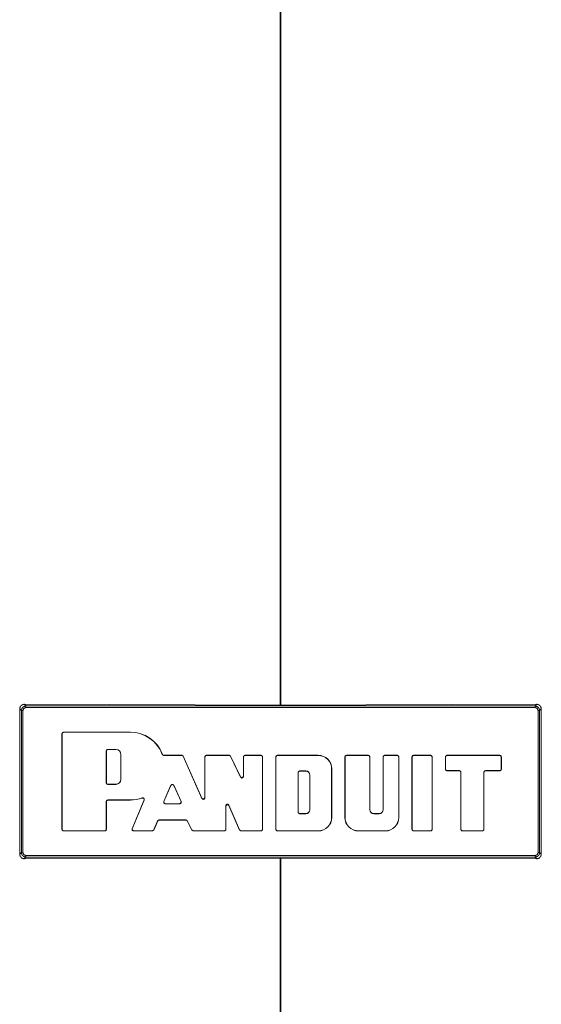
# Model space of a CAD drawing. Units: inches. Extents: x 22 to 136, y 14 to 121.
# Drawn here: x 57 to 60, y 80 to 86 of the extents above; entities that cross this region are included whole.
import ezdxf

# ---------------------------------------------------------------- set-up
doc = ezdxf.new("R2010")
doc.units = ezdxf.units.IN
doc.header["$MEASUREMENT"] = 0
doc.layers.add('1', color=7, linetype='Continuous', true_color=0xffffff)

msp = doc.modelspace()

# ---------------------------------------------------------------- linework, layer by layer
at = {"layer": '1', "color": 18, "linetype": 'Continuous', "lineweight": 18}
for p, q in [((58.2504, 87.8017), (58.2504, 81.47)), ((58.2541, 81.47), (58.2541, 87.8017)), ((56.5584, 81.4342), (56.5473, 81.4454)), ((56.5473, 81.4454), (56.5473, 80.4952)), ((56.5772, 81.4752), (56.5883, 81.4641)), ((58.2522, 81.4703), (56.5772, 81.4752)), ((56.5883, 81.4641), (59.9161, 81.4641)), ((59.9161, 81.4542), (56.5883, 81.4542)), ((59.9272, 81.4752), (58.2522, 81.4703)), ((59.9161, 81.4641), (59.9272, 81.4752)), ((59.9572, 81.4454), (59.946, 81.4342)), ((59.9572, 80.4952), (59.9572, 81.4454)), ((56.5584, 80.5064), (56.5584, 81.4342)), ((56.5684, 81.4342), (56.5684, 80.5064)), ((59.9361, 80.5064), (59.9361, 81.4342)), ((59.946, 81.4342), (59.946, 80.5064)), ((56.8245, 81.2824), (56.8238, 81.2831)), ((56.8238, 80.6576), (56.8238, 81.2831)), ((56.8245, 80.6583), (56.8245, 81.2824)), ((56.8338, 81.2931), (56.8345, 81.2924)), ((56.8338, 81.2931), (57.2721, 81.2931)), ((56.8345, 81.2924), (57.2721, 81.2924)), ((57.2721, 81.2924), (57.2721, 81.2931)), ((57.1139, 81.1696), (57.1132, 81.1703)), ((57.1132, 80.9618), (57.1132, 81.1703)), ((57.1139, 80.9625), (57.1139, 81.1696)), ((57.1232, 81.1803), (57.1239, 81.1796)), ((57.1232, 81.1803), (57.177, 81.1803)), ((57.1239, 81.1796), (57.177, 81.1796)), ((57.177, 81.1796), (57.177, 81.1803)), ((57.2085, 81.148), (57.2092, 81.148)), ((57.2085, 81.148), (57.2085, 80.9841)), ((57.2092, 81.148), (57.2092, 80.9841)), ((57.4891, 81.141), (57.6058, 81.141)), ((57.4896, 81.1417), (57.6062, 81.1417)), ((57.6058, 81.141), (57.6062, 81.1417)), ((57.6149, 81.1351), (57.6058, 81.141)), ((57.6062, 81.1417), (57.6153, 81.1358)), ((57.6153, 81.1358), (57.6149, 81.1351)), ((57.6149, 81.1351), (57.7387, 80.8594)), ((57.6153, 81.1358), (57.738, 80.8627)), ((57.7578, 81.131), (57.7571, 81.1317)), ((57.7571, 80.8668), (57.7571, 81.1317)), ((57.7578, 80.8635), (57.7578, 81.131)), ((57.7671, 81.1417), (57.7678, 81.141)), ((57.7671, 81.1417), (57.9161, 81.1417)), ((57.7678, 81.141), (57.9156, 81.141)), ((57.9156, 81.141), (57.9161, 81.1417)), ((57.9246, 81.1354), (57.9156, 81.141)), ((57.9161, 81.1417), (57.925, 81.1361)), ((57.925, 81.1361), (57.9246, 81.1354)), ((57.9911, 80.9987), (57.9246, 81.1354)), ((57.9904, 81.0018), (57.925, 81.1361)), ((58.01, 81.131), (58.0093, 81.1317)), ((58.0093, 81.0061), (58.0093, 81.1317)), ((58.01, 81.0031), (58.01, 81.131)), ((58.0193, 81.1417), (58.02, 81.141)), ((58.0193, 81.1417), (58.1255, 81.1417)), ((58.02, 81.141), (58.1248, 81.141)), ((58.1248, 81.141), (58.1255, 81.1417)), ((58.1355, 81.1317), (58.1348, 81.131)), ((58.1348, 81.131), (58.1348, 80.6583)), ((58.1355, 81.1317), (58.1355, 80.6576)), ((58.2215, 80.6576), (58.2215, 81.1317)), ((58.2222, 81.131), (58.2215, 81.1317)), ((58.2222, 80.6583), (58.2222, 81.131)), ((58.2315, 81.1417), (58.2322, 81.141)), ((58.499, 81.1417), (58.2315, 81.1417)), ((58.499, 81.141), (58.2322, 81.141)), ((58.499, 81.141), (58.499, 81.1417)), ((58.674, 81.131), (58.6733, 81.1317)), ((58.6733, 80.7359), (58.6733, 81.1317)), ((58.674, 80.7359), (58.674, 81.131)), ((58.6833, 81.1417), (58.684, 81.141)), ((58.6833, 81.1417), (58.8265, 81.1417)), ((58.684, 81.141), (58.8258, 81.141)), ((58.8258, 81.141), (58.8265, 81.1417)), ((58.8365, 81.1317), (58.8358, 81.131)), ((58.8358, 80.7863), (58.8358, 81.131)), ((58.8365, 80.7863), (58.8365, 81.1317)), ((58.9232, 81.131), (58.9225, 81.1317)), ((58.9225, 81.1317), (58.9225, 80.7863)), ((58.9232, 81.131), (58.9232, 80.7863)), ((58.9325, 81.1417), (58.9332, 81.141)), ((58.9325, 81.1417), (59.0157, 81.1417)), ((58.9332, 81.141), (59.015, 81.141)), ((59.015, 81.141), (59.0157, 81.1417)), ((59.0257, 81.1317), (59.025, 81.131)), ((59.025, 81.131), (59.025, 80.7359)), ((59.0257, 81.1317), (59.0257, 80.7359)), ((59.1124, 81.131), (59.1118, 81.1317)), ((59.1118, 80.6576), (59.1118, 81.1317)), ((59.1124, 80.6583), (59.1124, 81.131)), ((59.1217, 81.1417), (59.1224, 81.141)), ((59.1217, 81.1417), (59.2342, 81.1417)), ((59.1224, 81.141), (59.2335, 81.141)), ((59.2335, 81.141), (59.2342, 81.1417)), ((59.2442, 81.1317), (59.2435, 81.131)), ((59.2435, 80.6583), (59.2435, 81.131)), ((59.2442, 80.6576), (59.2442, 81.1317)), ((59.3309, 81.131), (59.3302, 81.1317)), ((59.3302, 81.1317), (59.3302, 81.0508)), ((59.3309, 81.131), (59.3309, 81.0515)), ((59.3402, 81.1417), (59.3409, 81.141)), ((59.3402, 81.1417), (59.686, 81.1417)), ((59.3409, 81.141), (59.6853, 81.141)), ((59.6853, 81.141), (59.686, 81.1417)), ((59.696, 81.1317), (59.6953, 81.131)), ((59.6953, 81.0515), (59.6953, 81.131)), ((59.696, 81.0508), (59.696, 81.1317)), ((58.5866, 80.7359), (58.5866, 81.0534)), ((58.5866, 81.0534), (58.5873, 81.0534)), ((58.5873, 80.7359), (58.5873, 81.0534)), ((57.9911, 80.9987), (57.9904, 81.0018)), ((58.0093, 81.0061), (58.01, 81.0031)), ((58.367, 80.7704), (58.367, 81.0293)), ((58.3677, 81.0286), (58.367, 81.0293)), ((58.3677, 80.7711), (58.3677, 81.0286)), ((58.377, 81.0393), (58.4181, 81.0393)), ((58.377, 81.0393), (58.3777, 81.0386)), ((58.3777, 81.0386), (58.4181, 81.0386)), ((58.4181, 81.0386), (58.4181, 81.0393)), ((58.4434, 81.0133), (58.4434, 80.7863)), ((58.4434, 81.0133), (58.444, 81.0133)), ((58.444, 81.0133), (58.444, 80.7863)), ((59.3302, 81.0508), (59.3309, 81.0515)), ((59.3409, 81.0415), (59.3402, 81.0408)), ((59.3402, 81.0408), (59.4211, 81.0408)), ((59.3409, 81.0415), (59.4218, 81.0415)), ((59.4211, 81.0408), (59.4218, 81.0415)), ((59.4318, 81.0315), (59.4311, 81.0308)), ((59.4311, 80.6576), (59.4311, 81.0308)), ((59.4318, 80.6583), (59.4318, 81.0315)), ((59.5818, 80.6583), (59.5818, 81.0315)), ((59.5825, 81.0308), (59.5818, 81.0315)), ((59.5825, 80.6576), (59.5825, 81.0308)), ((59.6853, 81.0415), (59.5918, 81.0415)), ((59.5918, 81.0415), (59.5925, 81.0408)), ((59.686, 81.0408), (59.5925, 81.0408)), ((59.686, 81.0408), (59.6853, 81.0415)), ((59.6953, 81.0515), (59.696, 81.0508)), ((57.1132, 80.9618), (57.1139, 80.9625)), ((57.1239, 80.9525), (57.1232, 80.9519)), ((57.177, 80.9519), (57.1232, 80.9519)), ((57.177, 80.9525), (57.1239, 80.9525)), ((57.177, 80.9525), (57.177, 80.9519)), ((57.2085, 80.9841), (57.2092, 80.9841)), ((57.4886, 80.8391), (57.5364, 80.9468)), ((57.4897, 80.8398), (57.5364, 80.9451)), ((57.5364, 80.9451), (57.5364, 80.9468)), ((57.5546, 80.9468), (57.5546, 80.9451)), ((57.5546, 80.9468), (57.603, 80.8392)), ((57.5546, 80.9451), (57.6019, 80.8399)), ((57.7387, 80.8594), (57.738, 80.8627)), ((57.7571, 80.8668), (57.7578, 80.8635)), ((57.1132, 80.8398), (57.1132, 80.6583)), ((57.1139, 80.8391), (57.1132, 80.8398)), ((57.1139, 80.8391), (57.1139, 80.6576)), ((57.1232, 80.8498), (57.1239, 80.8491)), ((57.2721, 80.8498), (57.1232, 80.8498)), ((57.2721, 80.8491), (57.1239, 80.8491)), ((57.2721, 80.8498), (57.2721, 80.8491)), ((57.2822, 80.6614), (57.36, 80.8491)), ((57.2832, 80.6621), (57.3612, 80.8503)), ((57.4886, 80.8391), (57.4897, 80.8398)), ((57.4988, 80.8258), (57.4977, 80.8251)), ((57.4977, 80.8251), (57.5939, 80.8251)), ((57.4988, 80.8258), (57.5928, 80.8258)), ((57.5939, 80.8251), (57.5928, 80.8258)), ((57.6019, 80.8399), (57.603, 80.8392)), ((57.8958, 80.8096), (57.8951, 80.813)), ((57.8951, 80.6583), (57.8951, 80.813)), ((57.8958, 80.6576), (57.8958, 80.8096)), ((57.9143, 80.8169), (57.915, 80.8136)), ((57.9143, 80.8169), (57.9845, 80.6543)), ((57.915, 80.8136), (57.984, 80.6536)), ((58.367, 80.7704), (58.3677, 80.7711)), ((58.3777, 80.7611), (58.377, 80.7604)), ((58.4181, 80.7604), (58.377, 80.7604)), ((58.4181, 80.7611), (58.3777, 80.7611)), ((58.4181, 80.7611), (58.4181, 80.7604)), ((58.4434, 80.7863), (58.444, 80.7863)), ((58.5866, 80.7359), (58.5873, 80.7359)), ((58.674, 80.7359), (58.6733, 80.7359)), ((58.8358, 80.7863), (58.8365, 80.7863)), ((58.8617, 80.7604), (58.8617, 80.7611)), ((58.8973, 80.7611), (58.8617, 80.7611)), ((58.8973, 80.7604), (58.8617, 80.7604)), ((58.8973, 80.7604), (58.8973, 80.7611)), ((58.9232, 80.7863), (58.9225, 80.7863)), ((59.025, 80.7359), (59.0257, 80.7359)), ((57.4243, 80.6544), (57.4492, 80.7134)), ((57.4247, 80.6537), (57.4497, 80.7127)), ((57.4492, 80.7134), (57.4584, 80.7196)), ((57.4497, 80.7127), (57.4492, 80.7134)), ((57.4589, 80.7188), (57.4497, 80.7127)), ((57.4584, 80.7196), (57.4589, 80.7188)), ((57.4584, 80.7196), (57.6343, 80.7196)), ((57.4589, 80.7188), (57.6338, 80.7188)), ((57.6338, 80.7188), (57.6343, 80.7196)), ((57.6428, 80.7132), (57.6338, 80.7188)), ((57.6343, 80.7196), (57.6432, 80.7139)), ((57.6432, 80.7139), (57.6428, 80.7132)), ((57.6428, 80.7132), (57.6721, 80.6532)), ((57.6432, 80.7139), (57.6726, 80.6539)), ((56.8238, 80.6576), (56.8245, 80.6583)), ((56.8345, 80.6483), (56.8338, 80.6476)), ((57.1039, 80.6476), (56.8338, 80.6476)), ((57.1032, 80.6483), (56.8345, 80.6483)), ((57.1039, 80.6476), (57.1032, 80.6483)), ((57.1132, 80.6583), (57.1139, 80.6576)), ((57.2822, 80.6614), (57.2832, 80.6621)), ((57.2925, 80.6483), (57.2914, 80.6476)), ((57.4155, 80.6476), (57.2914, 80.6476)), ((57.415, 80.6483), (57.2925, 80.6483)), ((57.415, 80.6483), (57.4243, 80.6544)), ((57.4155, 80.6476), (57.415, 80.6483)), ((57.4247, 80.6537), (57.4155, 80.6476)), ((57.4243, 80.6544), (57.4247, 80.6537)), ((57.6721, 80.6532), (57.6726, 80.6539)), ((57.6811, 80.6476), (57.6721, 80.6532)), ((57.6726, 80.6539), (57.6815, 80.6483)), ((57.6815, 80.6483), (57.6811, 80.6476)), ((57.8858, 80.6476), (57.6811, 80.6476)), ((57.8851, 80.6483), (57.6815, 80.6483)), ((57.8858, 80.6476), (57.8851, 80.6483)), ((57.8951, 80.6583), (57.8958, 80.6576)), ((57.984, 80.6536), (57.9845, 80.6543)), ((57.9932, 80.6476), (57.984, 80.6536)), ((57.9845, 80.6543), (57.9937, 80.6483)), ((57.9937, 80.6483), (57.9932, 80.6476)), ((58.1255, 80.6476), (57.9932, 80.6476)), ((58.1248, 80.6483), (57.9937, 80.6483)), ((58.1255, 80.6476), (58.1248, 80.6483)), ((58.1348, 80.6583), (58.1355, 80.6576)), ((58.2215, 80.6576), (58.2222, 80.6583)), ((58.2322, 80.6483), (58.2315, 80.6476)), ((58.2315, 80.6476), (58.499, 80.6476)), ((58.2322, 80.6483), (58.499, 80.6483)), ((58.499, 80.6483), (58.499, 80.6476)), ((58.7616, 80.6483), (58.7616, 80.6476)), ((58.9374, 80.6483), (58.7616, 80.6483)), ((58.9374, 80.6476), (58.7616, 80.6476)), ((58.9374, 80.6483), (58.9374, 80.6476)), ((59.1118, 80.6576), (59.1124, 80.6583)), ((59.1224, 80.6483), (59.1217, 80.6476)), ((59.2342, 80.6476), (59.1217, 80.6476)), ((59.2335, 80.6483), (59.1224, 80.6483)), ((59.2342, 80.6476), (59.2335, 80.6483)), ((59.2435, 80.6583), (59.2442, 80.6576)), ((59.4311, 80.6576), (59.4318, 80.6583)), ((59.4418, 80.6483), (59.4411, 80.6476)), ((59.5725, 80.6476), (59.4411, 80.6476)), ((59.5718, 80.6483), (59.4418, 80.6483)), ((59.5725, 80.6476), (59.5718, 80.6483)), ((59.5818, 80.6583), (59.5825, 80.6576)), ((56.5473, 80.4952), (56.5584, 80.5064)), ((56.5883, 80.4765), (56.5772, 80.4655)), ((56.5883, 80.4865), (59.9161, 80.4865)), ((59.9161, 80.4765), (56.5883, 80.4765)), ((59.9272, 80.4655), (59.9161, 80.4765)), ((59.946, 80.5064), (59.9572, 80.4952)), ((56.5772, 80.4655), (58.2522, 80.4703)), ((58.2504, 80.4698), (58.2504, 18.7158)), ((58.2522, 80.4703), (59.9272, 80.4655)), ((58.2541, 18.7158), (58.2541, 80.4698))]:
    msp.add_line(p, q, dxfattribs=at)
for centre, radius, start, end in [((57.2721, 81.0711), 0.222, 20.338, 90), ((57.2721, 81.0711), 0.2213, 20.21765, 90), ((57.177, 81.148), 0.0322, 0, 90), ((57.177, 81.148), 0.0315, 0, 90), ((58.499, 81.0534), 0.0883, 0, 90), ((58.499, 81.0534), 0.0876, 0, 90), ((58.4181, 81.0133), 0.0259, 0, 90), ((58.4181, 81.0133), 0.0252, 0, 90), ((57.177, 80.9841), 0.0322, 270, 0), ((57.177, 80.9841), 0.0315, 270, 0), ((57.2721, 81.0711), 0.2213, 270, 290.22443), ((57.2721, 81.0711), 0.222, 270, 289.83136), ((58.4181, 80.7863), 0.0259, 270, 0), ((58.4181, 80.7863), 0.0252, 270, 0), ((58.499, 80.7359), 0.0876, 270, 0), ((58.499, 80.7359), 0.0883, 270, 0), ((58.7616, 80.7359), 0.0883, 180, 270), ((58.7616, 80.7359), 0.0876, 180, 270), ((58.8617, 80.7863), 0.0259, 180, 270), ((58.8617, 80.7863), 0.0252, 180, 270), ((58.8973, 80.7863), 0.0259, 270, 0), ((58.8973, 80.7863), 0.0252, 270, 0), ((58.9374, 80.7359), 0.0876, 270, 0), ((58.9374, 80.7359), 0.0883, 270, 0)]:
    msp.add_arc(centre, radius, start, end, dxfattribs=at)
for points, knots in [([(56.5473, 81.4454), (56.5513, 81.4604), (56.5622, 81.4713), (56.5772, 81.4752)], [0, 0, 0.333195, 0.66591, 1, 1]), ([(56.5584, 81.4342), (56.5625, 81.4492), (56.5734, 81.4601), (56.5883, 81.4641)], [0, 0, 0.33344, 0.666695, 1, 1]), ([(56.5883, 81.4542), (56.5742, 81.4483), (56.5684, 81.4342)], [0, 0, 0.499901, 1, 1]), ([(59.9161, 81.4641), (59.9311, 81.4601), (59.942, 81.4492), (59.946, 81.4342)], [0, 0, 0.333305, 0.66656, 1, 1]), ([(59.9361, 81.4342), (59.9302, 81.4483), (59.9161, 81.4542)], [0, 0, 0.500099, 1, 1]), ([(59.9272, 81.4752), (59.9422, 81.4713), (59.9532, 81.4604), (59.9572, 81.4454)], [0, 0, 0.33409, 0.666805, 1, 1]), ([(56.8238, 81.2831), (56.8268, 81.2901), (56.8338, 81.2931)], [0, 0, 0.500278, 1, 1]), ([(56.8345, 81.2924), (56.8275, 81.2894), (56.8245, 81.2824)], [0, 0, 0.500278, 1, 1]), ([(57.4891, 81.141), (57.4876, 81.1411), (57.4861, 81.1415), (57.4857, 81.1416), (57.4854, 81.1417), (57.485, 81.1419), (57.4847, 81.142), (57.484, 81.1424), (57.4834, 81.1428), (57.4827, 81.1433), (57.4822, 81.1438), (57.4816, 81.1443), (57.4812, 81.1449), (57.4807, 81.1455), (57.4803, 81.1462), (57.48, 81.1469), (57.4797, 81.1476)], [0, 0, 0.124505, 0.249107, 0.280747, 0.312247, 0.343446, 0.374317, 0.436792, 0.499127, 0.56173, 0.624294, 0.686346, 0.749029, 0.811539, 0.874213, 0.936905, 1, 1]), ([(57.4802, 81.1482), (57.4808, 81.1469), (57.4816, 81.1456), (57.4819, 81.1453), (57.4821, 81.145), (57.4824, 81.1447), (57.4827, 81.1445), (57.4832, 81.144), (57.4838, 81.1435), (57.4845, 81.1431), (57.4851, 81.1427), (57.4858, 81.1424), (57.4866, 81.1422), (57.4873, 81.142), (57.488, 81.1418), (57.4888, 81.1418), (57.4896, 81.1417)], [0, 0, 0.124956, 0.24953, 0.28117, 0.312331, 0.343418, 0.374495, 0.436766, 0.499154, 0.562048, 0.624415, 0.687054, 0.749102, 0.811389, 0.874671, 0.937233, 1, 1]), ([(57.4896, 81.1417), (57.4893, 81.1414), (57.4892, 81.1412), (57.4891, 81.141)], [0, 0, 0.505272, 0.753583, 1, 1]), ([(57.7571, 81.1317), (57.76, 81.1388), (57.7671, 81.1417)], [0, 0, 0.500278, 1, 1]), ([(58.1348, 81.131), (58.1318, 81.1381), (58.1248, 81.141)], [0, 0, 0.500278, 1, 1]), ([(58.2215, 81.1317), (58.2244, 81.1388), (58.2315, 81.1417)], [0, 0, 0.500081, 1, 1]), ([(58.6733, 81.1317), (58.6762, 81.1388), (58.6833, 81.1417)], [0, 0, 0.500278, 1, 1]), ([(58.9332, 81.141), (58.9262, 81.1381), (58.9232, 81.131)], [0, 0, 0.499722, 1, 1]), ([(59.0157, 81.1417), (59.0228, 81.1388), (59.0257, 81.1317)], [0, 0, 0.499722, 1, 1]), ([(59.1224, 81.141), (59.1154, 81.1381), (59.1124, 81.131)], [0, 0, 0.499722, 1, 1]), ([(59.2435, 81.131), (59.2405, 81.1381), (59.2335, 81.141)], [0, 0, 0.500278, 1, 1]), ([(59.3302, 81.1317), (59.3332, 81.1388), (59.3402, 81.1417)], [0, 0, 0.500278, 1, 1]), ([(59.6953, 81.131), (59.6924, 81.1381), (59.6853, 81.141)], [0, 0, 0.500278, 1, 1]), ([(57.9904, 81.0018), (57.9972, 80.9963), (58.0056, 80.9983), (58.0093, 81.0061)], [0, 0, 0.334203, 0.665863, 1, 1]), ([(58.01, 81.0031), (58.0063, 80.9952), (57.9979, 80.9933), (57.991, 80.9987)], [0, 0, 0.334137, 0.665797, 1, 1]), ([(58.367, 81.0293), (58.3699, 81.0363), (58.377, 81.0393)], [0, 0, 0.499722, 1, 1]), ([(58.3777, 81.0386), (58.3706, 81.0356), (58.3677, 81.0286)], [0, 0, 0.499722, 1, 1]), ([(59.3402, 81.0408), (59.3332, 81.0438), (59.3302, 81.0508)], [0, 0, 0.499722, 1, 1]), ([(59.3309, 81.0515), (59.3339, 81.0445), (59.3409, 81.0415)], [0, 0, 0.499722, 1, 1]), ([(59.4218, 81.0415), (59.4289, 81.0386), (59.4318, 81.0315)], [0, 0, 0.499722, 1, 1]), ([(59.5818, 81.0315), (59.5847, 81.0386), (59.5918, 81.0415)], [0, 0, 0.500278, 1, 1]), ([(59.5925, 81.0408), (59.5854, 81.0379), (59.5825, 81.0308)], [0, 0, 0.500278, 1, 1]), ([(57.1139, 80.9625), (57.1168, 80.9555), (57.1239, 80.9525)], [0, 0, 0.500278, 1, 1]), ([(57.5364, 80.9468), (57.5418, 80.952), (57.5492, 80.952), (57.5546, 80.9468)], [0, 0, 0.333577, 0.666402, 1, 1]), ([(57.5546, 80.9451), (57.5492, 80.9503), (57.5418, 80.9503), (57.5364, 80.9451)], [0, 0, 0.333571, 0.666658, 1, 1]), ([(57.3474, 80.8623), (57.3481, 80.863), (57.3483, 80.8632), (57.3485, 80.8635)], [0, 0, 0.606049, 0.801657, 1, 1]), ([(57.36, 80.8491), (57.3604, 80.8504), (57.3607, 80.8519), (57.3607, 80.8526), (57.3607, 80.8533), (57.3607, 80.854), (57.3606, 80.8547), (57.3605, 80.8551), (57.3604, 80.8554), (57.3603, 80.8558), (57.3602, 80.8561), (57.36, 80.8568), (57.3596, 80.8574), (57.3593, 80.8581), (57.3589, 80.8587), (57.3585, 80.8593), (57.358, 80.8598), (57.3575, 80.8603), (57.3569, 80.8608), (57.3563, 80.8612), (57.3557, 80.8616), (57.3551, 80.8619), (57.3544, 80.8622), (57.3541, 80.8623), (57.3537, 80.8624), (57.3534, 80.8625), (57.353, 80.8626), (57.3516, 80.8629), (57.3502, 80.8629), (57.3487, 80.8627), (57.3474, 80.8623)], [0, 0, 0.062682, 0.124848, 0.156226, 0.187524, 0.218621, 0.249684, 0.265557, 0.281218, 0.29702, 0.312714, 0.343768, 0.374923, 0.406089, 0.437449, 0.468806, 0.499972, 0.531078, 0.562305, 0.593774, 0.624917, 0.656198, 0.687261, 0.702871, 0.718653, 0.734456, 0.750185, 0.812439, 0.874758, 0.937605, 1, 1]), ([(57.3485, 80.8635), (57.3499, 80.8639), (57.3514, 80.8641), (57.3521, 80.8641), (57.3528, 80.8641), (57.3535, 80.864), (57.3542, 80.8638), (57.3546, 80.8638), (57.3549, 80.8637), (57.3553, 80.8635), (57.3556, 80.8634), (57.3563, 80.8631), (57.3569, 80.8628), (57.3575, 80.8624), (57.3581, 80.862), (57.3587, 80.8615), (57.3592, 80.861), (57.3597, 80.8605), (57.3601, 80.8599), (57.3603, 80.8596), (57.3605, 80.8593), (57.3607, 80.859), (57.3609, 80.8587), (57.3612, 80.858), (57.3615, 80.8574), (57.3617, 80.8567), (57.3618, 80.856), (57.362, 80.8545), (57.3619, 80.8531), (57.3617, 80.8516), (57.3612, 80.8503)], [0, 0, 0.062636, 0.124778, 0.156275, 0.187512, 0.218652, 0.249806, 0.265489, 0.281245, 0.296892, 0.312555, 0.343784, 0.375092, 0.405997, 0.4376, 0.468735, 0.499951, 0.531212, 0.562476, 0.578071, 0.593746, 0.609512, 0.625106, 0.656169, 0.687495, 0.718623, 0.75, 0.812525, 0.874967, 0.937503, 1, 1]), ([(57.738, 80.8627), (57.7447, 80.857), (57.7533, 80.8588), (57.7571, 80.8668)], [0, 0, 0.334256, 0.665779, 1, 1]), ([(57.7578, 80.8635), (57.754, 80.8556), (57.7454, 80.8537), (57.7387, 80.8594)], [0, 0, 0.33438, 0.665662, 1, 1]), ([(57.1239, 80.8491), (57.1168, 80.8462), (57.1139, 80.8391)], [0, 0, 0.499722, 1, 1]), ([(57.3612, 80.8503), (57.361, 80.85), (57.3607, 80.8498), (57.3604, 80.8494), (57.36, 80.8491)], [0, 0, 0.198383, 0.394175, 0.695736, 1, 1]), ([(57.4977, 80.8251), (57.4893, 80.8296), (57.4886, 80.8391)], [0, 0, 0.499914, 1, 1]), ([(57.4897, 80.8398), (57.4904, 80.8303), (57.4988, 80.8258)], [0, 0, 0.500086, 1, 1]), ([(57.5928, 80.8258), (57.6012, 80.8304), (57.6019, 80.8399)], [0, 0, 0.500013, 1, 1]), ([(57.603, 80.8392), (57.6023, 80.8297), (57.5939, 80.8251)], [0, 0, 0.499987, 1, 1]), ([(57.8951, 80.813), (57.899, 80.821), (57.9076, 80.8227), (57.9143, 80.8169)], [0, 0, 0.334393, 0.665602, 1, 1]), ([(57.915, 80.8136), (57.9083, 80.8193), (57.8997, 80.8176), (57.8958, 80.8096)], [0, 0, 0.334489, 0.665763, 1, 1]), ([(58.377, 80.7604), (58.3699, 80.7633), (58.367, 80.7704)], [0, 0, 0.500081, 1, 1]), ([(58.3677, 80.7711), (58.3706, 80.764), (58.3777, 80.7611)], [0, 0, 0.500278, 1, 1]), ([(57.1032, 80.6483), (57.1103, 80.6512), (57.1132, 80.6583)], [0, 0, 0.499722, 1, 1]), ([(57.1139, 80.6576), (57.111, 80.6505), (57.1039, 80.6476)], [0, 0, 0.499722, 1, 1]), ([(57.2914, 80.6476), (57.2831, 80.652), (57.2822, 80.6614)], [0, 0, 0.49997, 1, 1]), ([(57.2832, 80.6621), (57.2842, 80.6527), (57.2925, 80.6483)], [0, 0, 0.499858, 1, 1]), ([(57.8851, 80.6483), (57.8922, 80.6512), (57.8951, 80.6583)], [0, 0, 0.499722, 1, 1]), ([(57.8958, 80.6576), (57.8929, 80.6505), (57.8858, 80.6476)], [0, 0, 0.499722, 1, 1]), ([(58.1248, 80.6483), (58.1318, 80.6512), (58.1348, 80.6583)], [0, 0, 0.499722, 1, 1]), ([(58.1355, 80.6576), (58.1325, 80.6505), (58.1255, 80.6476)], [0, 0, 0.499722, 1, 1]), ([(58.2315, 80.6476), (58.2244, 80.6505), (58.2215, 80.6576)], [0, 0, 0.500197, 1, 1]), ([(59.1217, 80.6476), (59.1147, 80.6505), (59.1118, 80.6576)], [0, 0, 0.500278, 1, 1]), ([(59.1124, 80.6583), (59.1154, 80.6512), (59.1224, 80.6483)], [0, 0, 0.500278, 1, 1]), ([(59.2335, 80.6483), (59.2405, 80.6512), (59.2435, 80.6583)], [0, 0, 0.499722, 1, 1]), ([(59.2442, 80.6576), (59.2413, 80.6505), (59.2342, 80.6476)], [0, 0, 0.499722, 1, 1]), ([(59.4411, 80.6476), (59.4341, 80.6505), (59.4311, 80.6576)], [0, 0, 0.500278, 1, 1]), ([(56.5772, 80.4655), (56.5622, 80.4694), (56.5513, 80.4803), (56.5473, 80.4952)], [0, 0, 0.33409, 0.666805, 1, 1]), ([(56.5883, 80.4765), (56.5734, 80.4806), (56.5625, 80.4915), (56.5584, 80.5064)], [0, 0, 0.333338, 0.666527, 1, 1]), ([(59.946, 80.5064), (59.942, 80.4915), (59.9311, 80.4806), (59.9161, 80.4765)], [0, 0, 0.333473, 0.666662, 1, 1]), ([(59.9572, 80.4952), (59.9532, 80.4803), (59.9422, 80.4694), (59.9272, 80.4655)], [0, 0, 0.333195, 0.66591, 1, 1])]:
    msp.add_open_spline(points, degree=1, knots=knots, dxfattribs=at)
for points in [[(56.5883, 81.4542), (56.5883, 81.4641)], [(59.9161, 81.4542), (59.9161, 81.4641)], [(56.5684, 81.4342), (56.5584, 81.4342)], [(59.946, 81.4342), (59.9361, 81.4342)], [(57.1132, 81.1703), (57.1161, 81.1773), (57.1232, 81.1803)], [(57.1239, 81.1796), (57.1168, 81.1766), (57.1139, 81.1696)], [(57.4797, 81.1476), (57.4802, 81.1482)], [(57.7678, 81.141), (57.7607, 81.1381), (57.7578, 81.131)], [(58.0093, 81.1317), (58.0123, 81.1388), (58.0193, 81.1417)], [(58.02, 81.141), (58.013, 81.1381), (58.01, 81.131)], [(58.1255, 81.1417), (58.1325, 81.1388), (58.1355, 81.1317)], [(58.2322, 81.141), (58.2251, 81.1381), (58.2222, 81.131)], [(58.684, 81.141), (58.6769, 81.1381), (58.674, 81.131)], [(58.8358, 81.131), (58.8329, 81.1381), (58.8258, 81.141)], [(58.8265, 81.1417), (58.8336, 81.1388), (58.8365, 81.1317)], [(58.9225, 81.1317), (58.9255, 81.1388), (58.9325, 81.1417)], [(59.025, 81.131), (59.0221, 81.1381), (59.015, 81.141)], [(59.1118, 81.1317), (59.1147, 81.1388), (59.1217, 81.1417)], [(59.2342, 81.1417), (59.2413, 81.1388), (59.2442, 81.1317)], [(59.3409, 81.141), (59.3339, 81.1381), (59.3309, 81.131)], [(59.686, 81.1417), (59.6931, 81.1388), (59.696, 81.1317)], [(59.4311, 81.0308), (59.4282, 81.0379), (59.4211, 81.0408)], [(59.6853, 81.0415), (59.6924, 81.0445), (59.6953, 81.0515)], [(59.696, 81.0508), (59.6931, 81.0438), (59.686, 81.0408)], [(57.1232, 80.9519), (57.1161, 80.9548), (57.1132, 80.9618)], [(57.1132, 80.8398), (57.1161, 80.8469), (57.1232, 80.8498)], [(56.8338, 80.6476), (56.8268, 80.6505), (56.8238, 80.6576)], [(56.8245, 80.6583), (56.8275, 80.6512), (56.8345, 80.6483)], [(58.2222, 80.6583), (58.2251, 80.6512), (58.2322, 80.6483)], [(59.4318, 80.6583), (59.4348, 80.6512), (59.4418, 80.6483)], [(59.5718, 80.6483), (59.5788, 80.6512), (59.5818, 80.6583)], [(59.5825, 80.6576), (59.5795, 80.6505), (59.5725, 80.6476)], [(56.5684, 80.5064), (56.5584, 80.5064)], [(56.5684, 80.5064), (56.5742, 80.4923), (56.5883, 80.4865)], [(56.5883, 80.4765), (56.5883, 80.4865)], [(59.9161, 80.4865), (59.9302, 80.4923), (59.9361, 80.5064)], [(59.9161, 80.4765), (59.9161, 80.4865)], [(59.946, 80.5064), (59.9361, 80.5064)]]:
    msp.add_open_spline(points, degree=1, dxfattribs=at)

doc.saveas('drawing.dxf')
